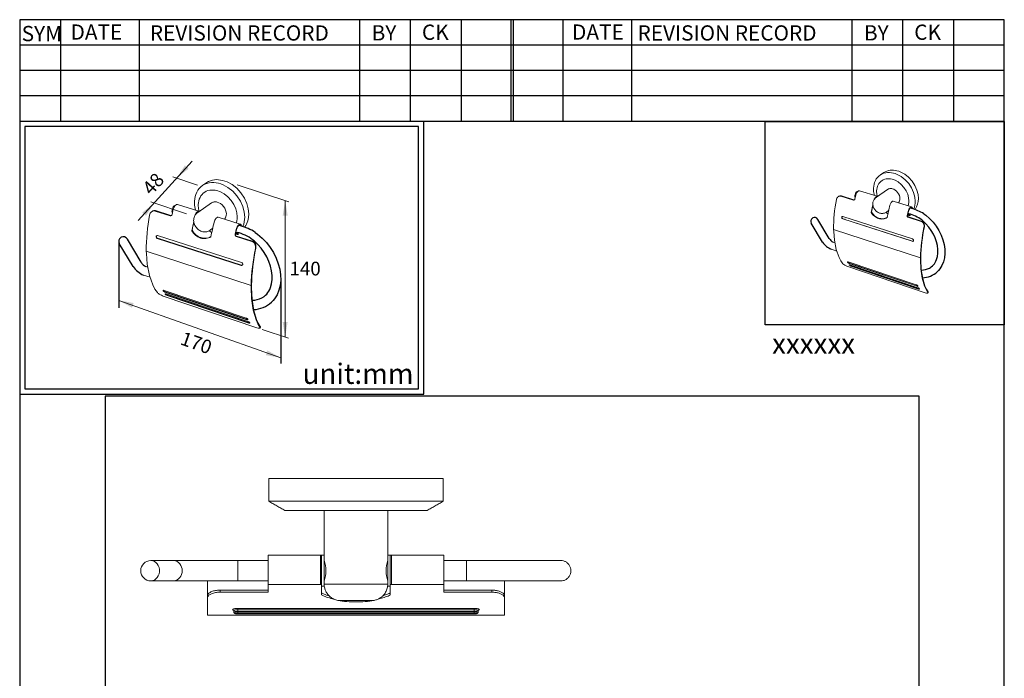
# Model space of a CAD drawing. Units: millimetres. Extents: x 23 to 623, y -24 to 893.
# Drawn here: x 32 to 225, y 450 to 579 of the extents above; entities that cross this region are included whole.
import ezdxf

# ---------------------------------------------------------------- set-up
doc = ezdxf.new("R2010")
doc.units = ezdxf.units.MM
for name, color, linetype in [('A1', 2, 'Continuous'), ('A5', 136, 'Continuous'), ('DIM', 6, 'Continuous')]:
    doc.layers.add(name, color=color, linetype=linetype)
doc.layers.add('圖紙邊界', color=1, linetype='Continuous', plot=False)
doc.styles.add('CHINA', font='simplex.shx', dxfattribs={"bigfont": 'chineset.shx'})

msp = doc.modelspace()

# ---------------------------------------------------------------- linework, layer by layer
at = {"color": 7, "linetype": 'Continuous', "lineweight": 15}
for p, q in [((114.738, 489.033), (80.488, 489.033)), ((114.738, 484.583), (80.488, 484.583)), ((83.613, 482.783), (111.613, 482.783)), ((74.363, 470.933), (74.363, 472.933)), ((80.363, 468.246), (80.363, 473.983)), ((90.613, 473.983), (90.613, 468.246)), ((91.363, 473.983), (91.363, 467.883)), ((103.863, 467.883), (103.863, 473.983)), ((104.363, 468.246), (104.363, 473.983)), ((104.613, 468.246), (104.613, 473.983)), ((114.863, 473.983), (114.863, 468.246)), ((137.863, 472.933), (119.363, 472.933)), ((119.363, 472.933), (119.363, 470.933)), ((74.363, 468.933), (74.363, 470.933)), ((119.363, 470.933), (119.363, 468.933)), ((68.438, 468.925), (68.438, 466.065)), ((119.363, 468.933), (137.863, 468.933)), ((126.788, 468.933), (126.788, 466.065)), ((70.938, 467.128), (80.363, 467.128)), ((70.938, 467.128), (70.938, 466.716)), ((70.938, 466.716), (80.363, 466.716)), ((80.363, 468.246), (90.863, 468.246)), ((80.363, 466.716), (80.363, 468.246)), ((90.863, 468.246), (90.863, 466.162)), ((103.863, 468.303), (91.363, 468.303)), ((104.363, 468.246), (114.863, 468.246)), ((104.363, 466.162), (104.363, 468.246)), ((114.863, 468.246), (114.863, 466.716)), ((114.863, 467.128), (124.288, 467.128)), ((114.863, 466.716), (124.288, 466.716)), ((124.288, 466.716), (124.288, 467.128)), ((68.438, 466.065), (68.438, 465.662)), ((68.438, 462.178), (68.438, 465.662)), ((94.031, 465.106), (101.196, 465.106)), ((126.788, 466.065), (126.788, 465.662)), ((126.788, 465.662), (126.788, 462.178)), ((120.863, 463.515), (74.363, 463.515)), ((74.363, 463.272), (120.863, 463.272)), ((74.363, 463.272), (74.363, 462.901)), ((120.863, 462.901), (74.363, 462.901)), ((120.863, 462.657), (74.363, 462.657)), ((120.863, 463.272), (120.863, 463.515)), ((120.863, 462.901), (120.863, 463.272)), ((120.863, 462.901), (120.863, 462.657)), ((74.363, 462.439), (74.363, 462.444)), ((120.863, 462.444), (74.363, 462.444)), ((120.863, 462.444), (120.863, 462.439))]:
    msp.add_line(p, q, dxfattribs=at)
at = {"color": 7, "linetype": 'Continuous', "lineweight": 15, "flags": 128}
for points in [[(57.3, 468.933), (57.65, 468.976), (57.985, 469.105), (58.289, 469.314), (58.551, 469.594), (58.758, 469.933), (58.901, 470.314), (58.974, 470.723), (58.974, 471.142), (58.901, 471.551), (58.758, 471.933), (58.551, 472.271), (58.289, 472.551), (57.985, 472.76), (57.65, 472.889), (57.3, 472.933)], [(90.863, 473.983), (90.863, 473.981), (90.863, 473.924), (90.863, 473.787), (90.863, 473.575), (90.863, 473.292), (90.863, 472.945), (90.863, 472.546), (90.863, 472.103), (90.863, 471.629), (90.863, 471.136), (90.863, 470.638), (90.863, 470.148), (90.863, 469.679), (90.863, 469.243), (90.863, 468.852), (90.863, 468.517), (90.863, 468.246)]]:
    msp.add_lwpolyline(points, dxfattribs=at)
at = {"color": 7, "linetype": 'Continuous', "lineweight": 15}
for centre, radius, start, end in [((57.3, 470.933), 2, 90, 270), ((61.578, 471.089), 1.851, 355.16536, 85.00427), ((85.292, 470.933), 6.408, 341.3434, 18.6566), ((109.935, 470.933), 6.408, 161.3434, 198.6566), ((61.578, 470.776), 1.851, 274.99573, 4.83464), ((97.613, 484.783), 20, 259.6824, 270), ((97.613, 484.783), 20, 270, 280.3176)]:
    msp.add_arc(centre, radius, start, end, dxfattribs=at)
for points in [[(80.488, 489.033), (80.488, 484.583)], [(114.738, 484.583), (114.738, 489.033)], [(80.488, 484.583), (83.613, 482.783)], [(111.613, 482.783), (114.738, 484.583)], [(91.363, 482.783), (91.363, 473.983)], [(103.863, 473.983), (103.863, 482.783)], [(61.739, 472.933), (57.3, 472.933)], [(80.363, 472.933), (74.363, 472.933)], [(90.863, 473.983), (80.363, 473.983)], [(91.363, 473.983), (90.613, 473.983)], [(104.613, 473.983), (103.863, 473.983)], [(114.863, 473.983), (104.363, 473.983)], [(119.363, 472.933), (114.863, 472.933)], [(57.3, 468.933), (61.739, 468.933)], [(74.363, 468.933), (80.363, 468.933)], [(114.863, 468.933), (119.363, 468.933)], [(90.863, 467.883), (91.363, 467.883)], [(103.863, 467.883), (104.363, 467.883)], [(73.613, 463.048), (73.613, 462.793)], [(121.613, 462.793), (121.613, 463.048)], [(68.438, 462.178), (126.788, 462.178)], [(74.363, 462.439), (120.868, 462.439)]]:
    msp.add_open_spline(points, degree=1, dxfattribs=at)
for points, knots in [([(74.363, 472.933), (73.835, 472.933), (72.834, 472.933), (71.44, 472.933), (70.328, 472.933), (69.472, 472.933), (68.839, 472.933), (68.299, 472.933), (67.71, 472.933), (66.979, 472.933), (66.056, 472.933), (65.012, 472.933), (63.896, 472.933), (62.753, 472.933), (62.087, 472.933), (61.739, 472.933)], [0, 0, 0, 0, 0.1056958, 0.1999706, 0.2817623, 0.3344798, 0.3795749, 0.4169238, 0.4515028, 0.5095366, 0.5816017, 0.6674288, 0.7664666, 0.8777853, 1, 1, 1, 1]), ([(139.847, 470.933), (139.849, 471.039), (139.852, 471.334), (139.689, 471.806), (139.369, 472.294), (138.915, 472.664), (138.398, 472.892), (138.037, 472.919), (137.863, 472.933)], [0, 0, 0, 0, 0.10177791, 0.28107523, 0.46805604, 0.65503686, 0.83433418, 1, 1, 1, 1]), ([(137.863, 468.933), (138.037, 468.946), (138.398, 468.973), (138.915, 469.201), (139.369, 469.571), (139.689, 470.059), (139.852, 470.531), (139.849, 470.826), (139.847, 470.932)], [0, 0, 0, 0, 0.16566582, 0.34496314, 0.53194396, 0.71892477, 0.89822209, 1, 1, 1, 1]), ([(61.739, 468.933), (62.038, 468.933), (62.604, 468.933), (63.544, 468.933), (64.374, 468.933), (65.066, 468.933), (65.606, 468.933), (66.089, 468.933), (66.637, 468.933), (67.352, 468.933), (68.323, 468.933), (69.52, 468.933), (70.944, 468.933), (72.584, 468.933), (73.752, 468.933), (74.363, 468.933)], [0, 0, 0, 0, 0.10569575, 0.19997064, 0.28176232, 0.33447982, 0.37957487, 0.41692383, 0.45150282, 0.50953661, 0.58160174, 0.66742876, 0.7664666, 0.87778534, 1, 1, 1, 1]), ([(68.438, 466.065), (68.446, 466.125), (68.462, 466.244), (68.588, 466.424), (68.786, 466.596), (69.056, 466.755), (69.39, 466.893), (69.767, 467.002), (70.175, 467.078), (70.567, 467.121), (70.825, 467.126), (70.938, 467.128)], [0, 0, 0, 0, 0.1185837, 0.2371646, 0.355889, 0.4745746, 0.5898434, 0.7050491, 0.810969, 0.9168504, 1, 1, 1, 1]), ([(68.438, 465.662), (68.446, 465.721), (68.462, 465.84), (68.587, 466.017), (68.785, 466.188), (69.055, 466.346), (69.388, 466.482), (69.764, 466.591), (70.171, 466.666), (70.565, 466.709), (70.824, 466.713), (70.938, 466.716)], [0, 0, 0, 0, 0.1183953, 0.2367878, 0.3553212, 0.4738165, 0.5889622, 0.7040462, 0.8100113, 0.9159385, 1, 1, 1, 1]), ([(90.863, 466.569), (91.169, 466.422), (91.612, 466.208), (92.175, 466.055), (92.35, 466.007)], [0, 0, 0, 0, 0.6888724, 1, 1, 1, 1]), ([(94.031, 465.106), (93.77, 465.173), (93.231, 465.312), (92.509, 465.779), (91.957, 466.375), (91.6, 467.028), (91.4, 467.662), (91.375, 468.093), (91.363, 468.303)], [0, 0, 0, 0, 0.1788063, 0.3681957, 0.5622244, 0.7136275, 0.8604359, 1, 1, 1, 1]), ([(103.863, 468.303), (103.844, 468.034), (103.804, 467.479), (103.474, 466.685), (102.986, 466.035), (102.407, 465.567), (101.82, 465.256), (101.4, 465.155), (101.196, 465.106)], [0, 0, 0, 0, 0.1788063, 0.3681957, 0.5622244, 0.7136275, 0.8604359, 1, 1, 1, 1]), ([(102.924, 466.02), (103.096, 466.068), (103.64, 466.219), (104.069, 466.427), (104.363, 466.569)], [0, 0, 0, 0, 0.3157919, 1, 1, 1, 1]), ([(124.288, 467.128), (124.551, 467.116), (125.077, 467.094), (125.784, 466.924), (126.349, 466.677), (126.72, 466.375), (126.766, 466.165), (126.788, 466.065)], [0, 0, 0, 0, 0.1925878, 0.3848874, 0.5849497, 0.8020534, 1, 1, 1, 1]), ([(124.288, 466.716), (124.552, 466.704), (125.078, 466.682), (125.785, 466.514), (126.351, 466.268), (126.721, 465.969), (126.767, 465.761), (126.788, 465.662)], [0, 0, 0, 0, 0.1929218, 0.3855592, 0.5858632, 0.8029613, 1, 1, 1, 1]), ([(90.863, 466.162), (91.178, 466.021), (91.807, 465.739), (92.624, 465.488), (93.131, 465.395), (93.21, 465.381)], [0, 0, 0, 0, 0.4580424, 0.9159625, 1, 1, 1, 1]), ([(101.995, 465.378), (102.114, 465.401), (102.642, 465.502), (103.463, 465.754), (104.064, 466.026), (104.363, 466.162)], [0, 0, 0, 0, 0.1268904, 0.5645644, 1, 1, 1, 1]), ([(74.363, 463.515), (74.297, 463.514), (74.165, 463.512), (73.912, 463.494), (73.634, 463.451), (73.414, 463.376), (73.341, 463.293), (73.393, 463.221), (73.52, 463.187), (73.567, 463.175)], [0, 0, 0, 0, 0.0900926, 0.1794023, 0.3577623, 0.5361021, 0.7143916, 0.892646, 1, 1, 1, 1]), ([(73.569, 463.178), (73.569, 463.178), (73.567, 463.176), (73.604, 463.132), (73.61, 463.078), (73.613, 463.048)], [0, 0, 0, 0, 0.1603666, 0.5359086, 1, 1, 1, 1]), ([(74.363, 463.272), (74.314, 463.271), (74.215, 463.269), (74.024, 463.25), (73.816, 463.207), (73.646, 463.132), (73.624, 463.076), (73.613, 463.048)], [0, 0, 0, 0, 0.1232697, 0.2490651, 0.4979979, 0.7485758, 1, 1, 1, 1]), ([(74.363, 462.901), (74.268, 462.9), (74.122, 462.897), (73.947, 462.883), (73.793, 462.865), (73.647, 462.834), (73.625, 462.807), (73.613, 462.793)], [0, 0, 0, 0, 0.2416956, 0.3692053, 0.5008876, 0.7504962, 1, 1, 1, 1]), ([(73.613, 462.793), (73.618, 462.753), (73.627, 462.682), (73.703, 462.579), (73.816, 462.51), (73.958, 462.473), (74.16, 462.446), (74.292, 462.442), (74.363, 462.441)], [0, 0, 0, 0, 0.1254849, 0.22957, 0.3859753, 0.6352535, 0.8036488, 1, 1, 1, 1]), ([(74.363, 462.444), (74.33, 462.445), (74.264, 462.446), (74.137, 462.454), (73.998, 462.473), (73.889, 462.507), (73.851, 462.548), (73.889, 462.59), (73.998, 462.626), (74.137, 462.647), (74.264, 462.656), (74.33, 462.657), (74.363, 462.657)], [0, 0, 0, 0, 0.0626408, 0.1252482, 0.24992, 0.3748137, 0.4998846, 0.6249737, 0.749936, 0.8746821, 0.9373132, 1, 1, 1, 1]), ([(74.363, 463.515), (74.363, 463.506), (74.363, 463.488), (74.363, 463.43), (74.363, 463.355), (74.363, 463.299), (74.363, 463.272)], [0, 0, 0, 0, 0.2428407, 0.5, 0.7571593, 1, 1, 1, 1]), ([(74.363, 462.657), (74.363, 462.666), (74.363, 462.683), (74.363, 462.742), (74.363, 462.817), (74.363, 462.874), (74.363, 462.901)], [0, 0, 0, 0, 0.2427192, 0.5, 0.7572808, 1, 1, 1, 1]), ([(121.659, 463.175), (121.707, 463.187), (121.834, 463.221), (121.886, 463.293), (121.813, 463.376), (121.592, 463.451), (121.314, 463.494), (121.062, 463.512), (120.929, 463.514), (120.863, 463.515)], [0, 0, 0, 0, 0.1078591, 0.2860753, 0.4642819, 0.6424922, 0.8207277, 0.9105, 1, 1, 1, 1]), ([(121.613, 463.049), (121.602, 463.076), (121.58, 463.132), (121.41, 463.207), (121.203, 463.25), (121.012, 463.269), (120.913, 463.271), (120.863, 463.272)], [0, 0, 0, 0, 0.2514801, 0.5020463, 0.750957, 0.8767485, 1, 1, 1, 1]), ([(121.613, 462.793), (121.613, 462.793), (121.632, 462.806), (121.566, 462.835), (121.436, 462.865), (121.28, 462.883), (121.105, 462.897), (120.959, 462.9), (120.863, 462.901)], [0, 0, 0, 0, 0.00042113, 0.24987705, 0.49935074, 0.63095949, 0.75840485, 1, 1, 1, 1]), ([(120.863, 462.441), (120.935, 462.442), (121.067, 462.446), (121.269, 462.473), (121.411, 462.51), (121.524, 462.58), (121.6, 462.682), (121.609, 462.754), (121.613, 462.793)], [0, 0, 0, 0, 0.1965016, 0.3648939, 0.6140912, 0.770578, 0.8743941, 1, 1, 1, 1]), ([(120.863, 462.657), (120.897, 462.657), (120.963, 462.656), (121.089, 462.647), (121.229, 462.626), (121.338, 462.59), (121.376, 462.548), (121.338, 462.507), (121.229, 462.473), (121.09, 462.454), (120.963, 462.446), (120.897, 462.445), (120.863, 462.444)], [0, 0, 0, 0, 0.0626255, 0.1252472, 0.2499227, 0.3748229, 0.4998903, 0.6249676, 0.7499245, 0.8746755, 0.937295, 1, 1, 1, 1]), ([(121.613, 463.048), (121.617, 463.078), (121.623, 463.131), (121.66, 463.176), (121.658, 463.178), (121.658, 463.178)], [0, 0, 0, 0, 0.4647436, 0.8387178, 1, 1, 1, 1])]:
    msp.add_open_spline(points, degree=3, knots=knots, dxfattribs=at)
at = {"layer": 'A1', "lineweight": 15}
for p, q in [((200.681, 548.769), (201.357, 549.217)), ((67.486, 546.712), (68.302, 547.252)), ((199.913, 544.351), (202.098, 545.899)), ((192.354, 544.461), (192.431, 544.521)), ((192.938, 544.58), (193.015, 544.641)), ((192.938, 544.58), (195.404, 543.806)), ((195.48, 543.867), (193.015, 544.641)), ((195.404, 543.806), (195.48, 543.867)), ((195.683, 544.011), (195.89, 544.863)), ((196.137, 545.394), (196.016, 545.432)), ((196.409, 545.627), (196.166, 545.432)), ((196.229, 545.5), (196.245, 545.495)), ((196.553, 545.635), (200.058, 544.548)), ((199.692, 544.336), (199.932, 544.534)), ((199.803, 544.274), (199.902, 544.344)), ((61.454, 540.969), (61.703, 541.997)), ((62.002, 542.638), (61.856, 542.684)), ((62.33, 542.92), (62.037, 542.684)), ((62.113, 542.766), (62.132, 542.76)), ((62.504, 542.929), (66.734, 541.617)), ((66.559, 541.38), (69.196, 543.247)), ((203.063, 543.563), (202.825, 543.363)), ((203.202, 543.573), (206.794, 542.459)), ((206.438, 542.241), (206.672, 542.443)), ((206.538, 542.239), (206.833, 542.156)), ((57.436, 541.512), (57.528, 541.585)), ((58.141, 541.656), (58.233, 541.73)), ((58.141, 541.656), (61.117, 540.721)), ((61.209, 540.795), (58.233, 541.73)), ((61.117, 540.721), (61.209, 540.795)), ((66.293, 541.362), (66.582, 541.6)), ((66.427, 541.286), (66.547, 541.371)), ((70.361, 540.428), (70.074, 540.187)), ((70.529, 540.44), (74.864, 539.096)), ((193.13, 540.454), (193.084, 540.416)), ((193.084, 540.416), (193.13, 540.454)), ((193.324, 540.146), (193.277, 540.108)), ((193.277, 540.108), (206.948, 535.704)), ((207.003, 536.194), (193.323, 540.589)), ((193.324, 540.146), (206.992, 535.744)), ((193.705, 540.089), (193.713, 540.075)), ((198.888, 541.374), (198.961, 541.435)), ((201.976, 541.53), (201.879, 541.456)), ((202.307, 541.781), (201.976, 541.53)), ((205.951, 540.792), (206.025, 540.856)), ((206.285, 540.77), (206.024, 540.851)), ((206.025, 540.856), (206.207, 541.595)), ((206.039, 540.915), (206.167, 540.874)), ((206.224, 540.984), (206.067, 541.033)), ((206.279, 541.099), (206.098, 541.15)), ((206.186, 540.506), (206.113, 540.442)), ((206.113, 540.442), (208.7, 539.629)), ((206.224, 540.984), (206.167, 540.874)), ((208.773, 539.694), (206.186, 540.506)), ((69.448, 538.277), (69.049, 537.974)), ((73.936, 537.161), (74.156, 538.053)), ((74.434, 538.832), (74.717, 539.077)), ((74.555, 538.83), (74.912, 538.73)), ((191.495, 538.037), (191.507, 537.646)), ((191.495, 538.037), (208.572, 532.453)), ((208.773, 539.694), (208.7, 539.629)), ((209.263, 538.472), (209.334, 538.536)), ((58.373, 536.676), (58.317, 536.631)), ((58.317, 536.631), (58.373, 536.676)), ((58.606, 536.304), (58.55, 536.258)), ((58.55, 536.258), (75.049, 530.943)), ((75.116, 531.535), (58.605, 536.838)), ((58.606, 536.304), (75.103, 530.991)), ((59.067, 536.235), (59.076, 536.219)), ((65.322, 537.786), (65.41, 537.86)), ((69.049, 537.974), (68.932, 537.886)), ((73.847, 537.083), (73.936, 537.161)), ((74.249, 537.057), (73.935, 537.155)), ((73.953, 537.232), (74.108, 537.183)), ((74.176, 537.316), (73.987, 537.375)), ((74.242, 537.455), (74.024, 537.516)), ((74.131, 536.739), (74.042, 536.661)), ((74.042, 536.661), (77.164, 535.68)), ((74.176, 537.316), (74.108, 537.183)), ((77.252, 535.758), (74.131, 536.739)), ((77.252, 535.758), (77.164, 535.68)), ((77.844, 534.284), (77.929, 534.361)), ((191.407, 535.541), (191.747, 535.43)), ((206.948, 535.704), (206.992, 535.744)), ((56.4, 533.758), (56.414, 533.286)), ((56.4, 533.758), (77.01, 527.019)), ((191.062, 534.137), (192.115, 533.792)), ((208.572, 532.453), (208.57, 532.054)), ((208.635, 532.118), (208.638, 532.514)), ((56.293, 530.746), (56.704, 530.612)), ((75.049, 530.943), (75.103, 530.991)), ((194.291, 531.619), (194.246, 531.58)), ((194.246, 531.58), (194.291, 531.619)), ((209.508, 525.571), (194.267, 530.734)), ((207.752, 527.149), (194.379, 531.655)), ((194.581, 531.405), (194.536, 531.366)), ((194.536, 531.366), (207.891, 526.86)), ((194.579, 531.406), (194.581, 531.405)), ((194.579, 531.406), (207.934, 526.901)), ((194.584, 531.026), (194.629, 531.065)), ((208.041, 526.584), (194.705, 531.089)), ((194.931, 530.863), (194.886, 530.824)), ((194.886, 530.824), (208.203, 526.321)), ((194.929, 530.864), (208.246, 526.362)), ((55.877, 529.051), (57.148, 528.636)), ((77.01, 527.019), (77.007, 526.538)), ((77.087, 526.615), (77.089, 527.092)), ((207.891, 526.86), (207.934, 526.901)), ((59.774, 526.013), (59.719, 525.966)), ((59.719, 525.966), (59.774, 526.013)), ((78.14, 518.714), (59.745, 524.944)), ((76.021, 520.618), (59.88, 526.056)), ((60.124, 525.755), (60.07, 525.707)), ((60.07, 525.707), (76.188, 520.269)), ((60.121, 525.755), (60.124, 525.755)), ((60.121, 525.755), (76.24, 520.319)), ((60.128, 525.297), (60.182, 525.344)), ((76.369, 519.936), (60.273, 525.373)), ((60.546, 525.1), (60.492, 525.053)), ((60.492, 525.053), (76.565, 519.618)), ((60.544, 525.101), (76.616, 519.668)), ((208.203, 526.321), (208.246, 526.362)), ((210.054, 525.761), (210.002, 525.647)), ((210.085, 525.644), (210.037, 525.538)), ((76.188, 520.269), (76.24, 520.319)), ((76.565, 519.618), (76.616, 519.668)), ((78.798, 518.943), (78.736, 518.805)), ((78.836, 518.801), (78.778, 518.673))]:
    msp.add_line(p, q, dxfattribs=at)
at = {"layer": 'A1'}
for p, q in [((187.38, 540.297), (187.329, 540.265)), ((187.099, 539.289), (187.1, 539.286)), ((51.433, 536.486), (51.371, 536.447)), ((51.093, 535.27), (51.094, 535.267))]:
    msp.add_line(p, q, dxfattribs=at)
at = {"layer": 'A1', "lineweight": 15}
for points in [[(201.357, 549.217), (201.643, 549.383), (201.947, 549.513), (202.266, 549.608), (202.595, 549.668), (202.929, 549.693), (203.264, 549.685), (203.925, 549.58), (204.299, 549.47), (204.684, 549.319), (205.468, 548.887), (206.229, 548.285), (206.911, 547.535), (207.466, 546.684), (207.864, 545.79), (208.093, 544.913), (208.165, 544.1), (208.13, 543.538), (208.016, 542.986), (207.816, 542.461), (207.685, 542.216), (207.532, 541.985)], [(68.302, 547.252), (68.647, 547.452), (69.015, 547.61), (69.399, 547.725), (69.796, 547.796), (70.199, 547.826), (70.604, 547.817), (71.401, 547.69), (71.852, 547.558), (72.318, 547.375), (73.264, 546.854), (74.182, 546.127), (75.005, 545.222), (75.676, 544.195), (76.155, 543.116), (76.432, 542.058), (76.519, 541.077), (76.477, 540.399), (76.339, 539.731), (76.098, 539.098), (75.939, 538.802), (75.755, 538.524)], [(202.098, 545.899), (202.202, 545.963), (202.314, 546.013), (202.431, 546.05), (202.552, 546.072), (202.676, 546.081), (202.8, 546.077), (202.923, 546.062), (203.043, 546.036), (203.307, 545.941), (203.58, 545.788), (203.843, 545.576), (204.081, 545.315), (204.275, 545.02), (204.416, 544.709), (204.5, 544.404), (204.53, 544.12)], [(195.751, 544.302), (195.735, 544.327), (195.72, 544.355), (195.698, 544.42), (195.684, 544.492), (195.678, 544.569), (195.681, 544.676), (195.697, 544.797), (195.727, 544.926), (195.77, 545.055), (195.825, 545.176), (195.887, 545.282), (195.952, 545.368), (196.016, 545.432)], [(201.879, 541.456), (201.752, 541.371), (201.617, 541.3), (201.474, 541.244), (201.326, 541.204), (201.17, 541.18), (201.011, 541.173), (200.853, 541.183), (200.697, 541.208), (200.536, 541.251), (200.38, 541.309), (200.23, 541.383), (200.088, 541.469), (199.948, 541.572), (199.817, 541.687), (199.588, 541.948), (199.407, 542.244), (199.337, 542.402), (199.28, 542.566), (199.24, 542.727), (199.215, 542.891), (199.206, 543.057), (199.213, 543.223), (199.235, 543.378), (199.273, 543.531), (199.327, 543.679), (199.396, 543.82), (199.478, 543.95), (199.575, 544.07), (199.683, 544.178), (199.803, 544.274)], [(199.692, 544.336), (199.577, 544.163), (199.535, 544.08), (199.484, 543.957)], [(199.63, 544.125), (199.631, 544.126), (199.713, 544.247), (199.788, 544.329), (199.83, 544.364), (199.877, 544.394), (199.915, 544.412), (199.935, 544.419), (199.956, 544.424), (199.974, 544.426), (199.993, 544.427), (200.011, 544.425), (200.016, 544.424)], [(200.136, 544.509), (200.125, 544.518), (200.104, 544.531), (200.082, 544.54), (200.06, 544.547), (200.036, 544.551), (200.011, 544.551), (199.986, 544.549), (199.959, 544.543), (199.932, 544.534)], [(61.536, 541.32), (61.516, 541.351), (61.499, 541.385), (61.472, 541.462), (61.455, 541.55), (61.448, 541.643), (61.451, 541.772), (61.47, 541.918), (61.507, 542.073), (61.559, 542.229), (61.625, 542.375), (61.7, 542.503), (61.778, 542.607), (61.856, 542.684)], [(69.196, 543.247), (69.322, 543.324), (69.457, 543.385), (69.598, 543.429), (69.745, 543.456), (69.894, 543.467), (70.043, 543.463), (70.192, 543.444), (70.337, 543.412), (70.656, 543.298), (70.985, 543.113), (71.303, 542.858), (71.589, 542.543), (71.824, 542.186), (71.994, 541.812), (72.095, 541.443), (72.131, 541.1)], [(199.221, 542.853), (198.888, 541.374)], [(206.438, 542.241), (206.371, 542.143), (206.301, 542.016), (206.197, 541.765), (205.951, 540.792)], [(206.207, 541.595), (206.281, 541.83), (206.384, 542.042), (206.443, 542.132), (206.504, 542.207), (206.567, 542.266), (206.598, 542.289), (206.629, 542.308), (206.667, 542.325), (206.685, 542.33), (206.703, 542.334), (206.721, 542.335), (206.738, 542.335), (206.755, 542.333), (206.771, 542.329)], [(206.986, 542.16), (206.973, 542.228), (206.945, 542.313), (206.928, 542.349), (206.908, 542.379), (206.887, 542.405), (206.863, 542.427), (206.837, 542.443), (206.824, 542.449), (206.81, 542.454)], [(68.932, 537.886), (68.779, 537.782), (68.615, 537.697), (68.443, 537.629), (68.265, 537.581), (68.076, 537.552), (67.885, 537.544), (67.694, 537.555), (67.505, 537.586), (67.311, 537.638), (67.123, 537.708), (66.942, 537.797), (66.77, 537.901), (66.601, 538.025), (66.444, 538.164), (66.167, 538.48), (65.949, 538.836), (65.864, 539.027), (65.796, 539.225), (65.748, 539.419), (65.717, 539.617), (65.706, 539.817), (65.714, 540.017), (65.741, 540.205), (65.787, 540.39), (65.852, 540.568), (65.935, 540.738), (66.035, 540.895), (66.151, 541.04), (66.282, 541.171), (66.427, 541.286)], [(66.293, 541.362), (66.154, 541.152), (66.103, 541.052), (66.042, 540.904)], [(66.218, 541.107), (66.219, 541.108), (66.318, 541.253), (66.408, 541.352), (66.459, 541.395), (66.515, 541.431), (66.562, 541.453), (66.586, 541.461), (66.611, 541.467), (66.633, 541.47), (66.655, 541.47), (66.677, 541.469), (66.683, 541.467)], [(66.828, 541.57), (66.815, 541.581), (66.79, 541.596), (66.764, 541.608), (66.736, 541.616), (66.707, 541.62), (66.678, 541.621), (66.647, 541.618), (66.615, 541.611), (66.582, 541.6)], [(193.18, 540.577), (193.163, 540.554), (193.149, 540.529), (193.139, 540.501), (193.132, 540.471), (193.129, 540.435), (193.131, 540.399), (193.137, 540.364), (193.147, 540.329), (193.159, 540.298), (193.175, 540.268), (193.194, 540.241), (193.216, 540.215), (193.24, 540.193), (193.266, 540.174), (193.294, 540.158), (193.324, 540.146)], [(202.015, 540.384), (201.822, 540.279), (201.619, 540.195), (201.41, 540.133), (201.195, 540.095), (200.975, 540.082), (200.754, 540.092), (200.536, 540.126), (200.322, 540.182), (200.105, 540.264), (199.897, 540.367), (199.699, 540.49), (199.514, 540.631), (199.333, 540.795), (199.169, 540.975), (198.888, 541.374)], [(198.961, 541.435), (199.245, 541.031), (199.55, 540.721), (199.734, 540.577), (199.93, 540.45), (200.136, 540.343), (200.353, 540.256), (200.566, 540.196), (200.784, 540.158), (201.005, 540.143), (201.226, 540.152), (201.433, 540.184), (201.636, 540.238), (201.832, 540.312), (202.019, 540.405)], [(206.285, 540.77), (206.303, 540.765), (206.322, 540.763), (206.346, 540.762), (206.37, 540.765), (206.396, 540.771), (206.421, 540.78), (206.474, 540.807), (206.528, 540.846), (206.567, 540.881)], [(65.724, 539.571), (65.322, 537.786)], [(74.434, 538.832), (74.354, 538.714), (74.269, 538.561), (74.143, 538.258), (73.847, 537.083)], [(74.156, 538.053), (74.245, 538.337), (74.369, 538.592), (74.44, 538.701), (74.514, 538.791), (74.59, 538.863), (74.628, 538.891), (74.665, 538.914), (74.711, 538.934), (74.733, 538.94), (74.755, 538.945), (74.776, 538.947), (74.797, 538.946), (74.817, 538.944), (74.836, 538.939)], [(75.096, 538.735), (75.08, 538.817), (75.047, 538.92), (75.026, 538.962), (75.002, 539), (74.976, 539.031), (74.947, 539.057), (74.916, 539.076), (74.9, 539.084), (74.883, 539.09)], [(58.433, 536.825), (58.412, 536.797), (58.396, 536.767), (58.383, 536.732), (58.375, 536.696), (58.372, 536.653), (58.373, 536.61), (58.381, 536.567), (58.393, 536.525), (58.408, 536.487), (58.427, 536.452), (58.45, 536.418), (58.477, 536.388), (58.505, 536.361), (58.536, 536.338), (58.57, 536.318), (58.606, 536.304)], [(69.097, 536.591), (68.863, 536.464), (68.618, 536.363), (68.366, 536.289), (68.107, 536.243), (67.841, 536.226), (67.575, 536.239), (67.311, 536.28), (67.053, 536.348), (66.791, 536.446), (66.54, 536.571), (66.301, 536.719), (66.077, 536.889), (65.86, 537.087), (65.661, 537.304), (65.322, 537.786)], [(65.41, 537.86), (65.753, 537.373), (66.122, 536.998), (66.343, 536.824), (66.579, 536.671), (66.829, 536.541), (67.09, 536.437), (67.347, 536.364), (67.61, 536.318), (67.877, 536.3), (68.143, 536.311), (68.394, 536.35), (68.638, 536.415), (68.875, 536.504), (69.101, 536.617)], [(74.249, 537.057), (74.271, 537.051), (74.294, 537.048), (74.323, 537.048), (74.353, 537.052), (74.383, 537.059), (74.414, 537.07), (74.478, 537.102), (74.543, 537.149), (74.59, 537.191)], [(191.507, 537.646), (191.648, 535.94), (192.008, 534.091), (192.564, 532.533), (192.91, 531.874), (193.298, 531.298)], [(56.414, 533.286), (56.584, 531.228), (57.019, 528.996), (57.69, 527.115), (58.107, 526.32), (58.576, 525.625)], [(194.246, 531.58), (194.24, 531.592), (194.236, 531.603), (194.233, 531.614), (194.232, 531.624), (194.232, 531.629), (194.232, 531.634), (194.233, 531.638), (194.235, 531.642), (194.236, 531.646), (194.239, 531.65), (194.241, 531.653), (194.244, 531.656)], [(194.246, 531.657), (194.25, 531.66), (194.318, 531.669), (194.378, 531.655)], [(194.584, 531.026), (194.572, 531.047), (194.568, 531.056), (194.566, 531.065), (194.566, 531.07), (194.566, 531.074), (194.566, 531.078), (194.567, 531.081), (194.568, 531.085), (194.569, 531.088), (194.572, 531.091), (194.574, 531.094)], [(194.576, 531.095), (194.579, 531.097), (194.644, 531.104), (194.704, 531.089)], [(194.886, 530.824), (194.791, 530.865), (194.701, 530.919), (194.584, 531.026)], [(194.611, 531.106), (194.629, 531.064), (194.745, 530.958), (194.929, 530.864)], [(208.57, 532.054), (208.643, 530.319), (208.912, 528.446), (209.371, 526.878), (209.666, 526.219), (210.002, 525.647)], [(210.054, 525.761), (209.737, 526.297), (209.455, 526.916), (209.007, 528.39), (208.731, 530.144), (208.635, 532.118)], [(77.007, 526.538), (77.095, 524.443), (77.421, 522.183), (77.974, 520.291), (78.33, 519.496), (78.736, 518.805)], [(78.798, 518.943), (78.416, 519.589), (78.075, 520.336), (77.535, 522.116), (77.202, 524.233), (77.087, 526.615)], [(207.752, 527.149), (207.814, 527.124), (207.875, 527.09), (207.932, 527.05), (207.984, 527.004), (208.019, 526.965), (208.033, 526.943), (208.045, 526.92), (208.05, 526.903), (208.052, 526.894), (208.052, 526.885), (208.051, 526.878), (208.048, 526.871), (208.047, 526.867), (208.045, 526.864), (208.043, 526.861), (208.04, 526.859)], [(208.04, 526.858), (208.029, 526.851), (207.974, 526.842), (207.891, 526.86)], [(208.041, 526.584), (208.105, 526.559), (208.168, 526.525), (208.226, 526.488), (208.28, 526.445), (208.323, 526.401), (208.336, 526.383), (208.347, 526.364), (208.351, 526.357), (208.353, 526.349), (208.355, 526.342), (208.355, 526.338), (208.355, 526.334), (208.354, 526.328), (208.354, 526.325), (208.353, 526.323), (208.352, 526.32), (208.35, 526.318), (208.349, 526.316), (208.347, 526.314)], [(59.719, 525.966), (59.712, 525.98), (59.707, 525.994), (59.704, 526.007), (59.702, 526.019), (59.703, 526.025), (59.703, 526.03), (59.704, 526.035), (59.706, 526.04), (59.708, 526.045), (59.711, 526.05), (59.714, 526.054), (59.718, 526.058)], [(59.719, 526.059), (59.724, 526.062), (59.807, 526.073), (59.879, 526.056)], [(60.128, 525.297), (60.113, 525.322), (60.109, 525.334), (60.106, 525.344), (60.105, 525.35), (60.105, 525.354), (60.106, 525.359), (60.107, 525.364), (60.108, 525.368), (60.11, 525.372), (60.113, 525.375), (60.116, 525.379)], [(60.117, 525.38), (60.121, 525.383), (60.2, 525.391), (60.272, 525.373)], [(60.492, 525.053), (60.377, 525.102), (60.268, 525.168), (60.128, 525.297)], [(60.16, 525.393), (60.182, 525.343), (60.322, 525.215), (60.544, 525.101)], [(208.347, 526.314), (208.338, 526.308), (208.286, 526.301), (208.203, 526.321)], [(210.002, 525.647), (210.021, 525.615), (210.034, 525.586), (210.037, 525.572), (210.039, 525.56), (210.038, 525.548), (210.038, 525.543), (210.036, 525.537), (210.034, 525.53)], [(210.085, 525.644), (210.087, 525.649), (210.089, 525.655), (210.09, 525.661), (210.09, 525.667), (210.09, 525.68), (210.087, 525.694), (210.082, 525.71), (210.075, 525.726), (210.054, 525.761)], [(76.021, 520.618), (76.095, 520.587), (76.169, 520.546), (76.238, 520.498), (76.301, 520.443), (76.342, 520.395), (76.36, 520.369), (76.374, 520.341), (76.38, 520.32), (76.382, 520.31), (76.382, 520.299), (76.381, 520.29), (76.378, 520.282), (76.376, 520.278), (76.374, 520.274), (76.371, 520.27), (76.368, 520.267)], [(76.367, 520.267), (76.355, 520.258), (76.288, 520.247), (76.188, 520.269)], [(76.369, 519.936), (76.446, 519.905), (76.522, 519.865), (76.592, 519.82), (76.658, 519.768), (76.71, 519.715), (76.726, 519.693), (76.739, 519.67), (76.743, 519.662), (76.746, 519.652), (76.748, 519.643), (76.748, 519.638), (76.748, 519.633), (76.748, 519.627), (76.747, 519.623), (76.746, 519.62), (76.744, 519.617), (76.742, 519.614), (76.74, 519.612), (76.738, 519.609)], [(76.738, 519.609), (76.728, 519.602), (76.665, 519.595), (76.565, 519.618)], [(78.736, 518.805), (78.759, 518.766), (78.774, 518.731), (78.778, 518.715), (78.78, 518.7), (78.78, 518.685), (78.779, 518.679), (78.777, 518.672), (78.774, 518.664)], [(78.836, 518.801), (78.839, 518.808), (78.841, 518.814), (78.842, 518.821), (78.843, 518.829), (78.842, 518.845), (78.838, 518.862), (78.832, 518.88), (78.824, 518.9), (78.798, 518.943)]]:
    msp.add_lwpolyline(points, dxfattribs=at)
for points in [[(199.503, 544.72, -0.0504418), (199.34, 545.782), (199.339, 546.162), (199.372, 546.543), (199.441, 546.922), (199.549, 547.291), (199.698, 547.644), (199.887, 547.974), (200.116, 548.276), (200.382, 548.542), (200.681, 548.769), (201.009, 548.953), (201.361, 549.091), (201.729, 549.183), (202.107, 549.229), (202.49, 549.231), (202.871, 549.193), (203.245, 549.119), (203.621, 549.007), (204.009, 548.854), (204.798, 548.418), (205.564, 547.809), (206.251, 547.053), (206.812, 546.196), (207.214, 545.296), (207.448, 544.413), (207.523, 543.595), (207.508, 543.204), (207.456, 542.815), (207.364, 542.434), (207.232, 542.067)], [(200.077, 544.542, -0.0512286), (199.957, 545.347), (199.957, 545.643), (199.983, 545.939), (200.038, 546.232), (200.124, 546.518), (200.24, 546.791), (200.389, 547.046), (200.567, 547.278), (200.775, 547.483), (201.008, 547.656), (201.263, 547.796), (201.536, 547.901), (201.821, 547.969), (202.114, 548.003), (202.41, 548.003), (202.704, 547.971), (202.993, 547.912), (203.582, 547.705), (204.19, 547.366), (204.78, 546.896), (205.311, 546.312), (205.744, 545.651), (206.056, 544.957), (206.239, 544.276), (206.301, 543.644), (206.289, 543.323), (206.246, 543.003), (206.167, 542.69), (206.155, 542.657)], [(66.065, 541.825, -0.0504418), (65.868, 543.106), (65.867, 543.565), (65.906, 544.025), (65.989, 544.482), (66.12, 544.927), (66.299, 545.353), (66.528, 545.752), (66.804, 546.116), (67.125, 546.438), (67.486, 546.712), (67.883, 546.934), (68.307, 547.1), (68.751, 547.211), (69.208, 547.267), (69.67, 547.269), (70.129, 547.224), (70.581, 547.133), (71.035, 546.999), (71.503, 546.814), (72.455, 546.287), (73.379, 545.553), (74.209, 544.641), (74.886, 543.606), (75.372, 542.519), (75.653, 541.454), (75.744, 540.467), (75.726, 539.995), (75.663, 539.526), (75.553, 539.066), (75.393, 538.623)], [(66.757, 541.61, -0.0512286), (66.612, 542.582), (66.612, 542.938), (66.644, 543.296), (66.711, 543.65), (66.813, 543.995), (66.954, 544.324), (67.133, 544.632), (67.349, 544.912), (67.599, 545.159), (67.881, 545.368), (68.189, 545.537), (68.518, 545.663), (68.862, 545.746), (69.215, 545.787), (69.573, 545.786), (69.928, 545.749), (70.276, 545.677), (70.988, 545.427), (71.722, 545.018), (72.434, 544.45), (73.074, 543.746), (73.597, 542.949), (73.974, 542.111), (74.194, 541.289), (74.269, 540.526), (74.255, 540.138), (74.202, 539.752), (74.108, 539.375), (74.093, 539.335)], [(192.361, 544.466, -0.114814), (192.637, 544.595, -0.1278731), (192.938, 544.58)], [(193.015, 544.641, 0.1280797), (192.713, 544.656, 0.1144836), (192.438, 544.527), (192.431, 544.521)], [(57.445, 541.518, -0.114814), (57.778, 541.674, -0.1278731), (58.141, 541.656)], [(58.233, 541.73, 0.1280797), (57.87, 541.748, 0.1144836), (57.537, 541.592), (57.528, 541.585)], [(193.277, 540.108, -0.1748694), (193.131, 540.228, -0.1623251), (193.084, 540.416)], [(206.113, 540.442, -0.216632), (205.969, 540.58, -0.1597949), (205.951, 540.792)], [(206.025, 540.856, 0.1597992), (206.042, 540.644, 0.2174346), (206.186, 540.506)], [(208.7, 539.629, -0.1150954), (208.984, 539.458, -0.0945439), (209.184, 539.173, -0.1570261), (209.263, 538.472)], [(209.334, 538.536, 0.1567531), (209.257, 539.237, 0.0948759), (209.056, 539.523, 0.1154321), (208.773, 539.694)], [(58.55, 536.258, -0.1748694), (58.373, 536.403, -0.1623251), (58.317, 536.631)], [(74.042, 536.661, -0.216632), (73.868, 536.828, -0.1597949), (73.847, 537.083)], [(73.936, 537.161, 0.1597992), (73.957, 536.905, 0.2174346), (74.131, 536.739)], [(207.003, 536.194, -0.1774357), (207.155, 536.07, -0.1649075), (207.2, 535.876, -0.1824747), (207.135, 535.74)], [(77.164, 535.68, -0.1150954), (77.507, 535.474, -0.0945439), (77.749, 535.13, -0.1570261), (77.844, 534.284)], [(77.929, 534.361, 0.1567531), (77.836, 535.207, 0.0948759), (77.595, 535.552, 0.1154321), (77.252, 535.758)], [(75.116, 531.535, -0.1774357), (75.299, 531.384, -0.1649075), (75.355, 531.15, -0.1824747), (75.276, 530.986)], [(194.267, 530.734, -0.0465335), (193.694, 530.992, -0.0897338), (193.298, 531.298)], [(194.536, 531.366), (194.443, 531.407), (194.356, 531.463, -0.1007222), (194.246, 531.58)], [(194.277, 531.67), (194.291, 531.619, 0.0996704), (194.401, 531.502, 0.0740268), (194.579, 531.406)], [(59.745, 524.944, -0.0465335), (59.054, 525.256, -0.0897338), (58.576, 525.625)], [(60.07, 525.707), (59.958, 525.757), (59.853, 525.825, -0.1007222), (59.719, 525.966)], [(59.757, 526.074), (59.774, 526.012, 0.0996704), (59.907, 525.872, 0.0740268), (60.121, 525.755)], [(210.034, 525.53), (210.031, 525.526), (210.029, 525.522), (210.023, 525.514), (210.015, 525.508), (210.006, 525.502), (209.996, 525.497), (209.984, 525.493), (209.955, 525.487, -0.0994992), (209.508, 525.571)], [(78.774, 518.664), (78.772, 518.659), (78.769, 518.654), (78.761, 518.645), (78.752, 518.637), (78.741, 518.63), (78.728, 518.624), (78.714, 518.618), (78.68, 518.611, -0.0994992), (78.14, 518.714)]]:
    msp.add_lwpolyline(points, format="xyb", dxfattribs=at)
at = {"layer": 'A1'}
for points in [[(190.647, 536.25), (190.647, 536.25), (188.409, 540.01)], [(209.226, 541.098), (209.226, 541.098), (209.616, 540.825), (210.37, 540.173), (211.054, 539.449), (211.67, 538.655), (212.204, 537.805), (212.645, 536.924), (212.992, 536.003), (213.227, 535.104), (213.36, 534.184), (213.379, 533.315), (213.286, 532.452), (213.091, 531.676), (212.782, 530.939), (212.373, 530.287), (212.13, 529.99), (211.861, 529.715)], [(189.338, 535.526), (189.338, 535.526), (187.1, 539.286)], [(210.69, 530.664), (210.91, 530.848), (211.11, 531.054), (211.298, 531.288), (211.464, 531.54), (211.611, 531.817), (211.732, 532.106), (211.905, 532.71), (211.996, 533.4), (211.995, 534.097), (211.9, 534.861), (211.72, 535.61), (211.451, 536.373), (211.109, 537.107), (210.686, 537.828), (210.197, 538.508), (209.651, 539.138), (209.048, 539.714), (208.807, 539.904), (208.807, 539.904)], [(55.376, 531.601), (55.376, 531.601), (52.674, 536.14)], [(77.799, 537.453), (77.799, 537.453), (78.271, 537.123), (79.18, 536.337), (80.006, 535.462), (80.749, 534.505), (81.394, 533.479), (81.925, 532.416), (82.345, 531.304), (82.629, 530.218), (82.789, 529.108), (82.812, 528.06), (82.7, 527.018), (82.464, 526.081), (82.091, 525.191), (81.598, 524.405), (81.304, 524.046), (80.98, 523.714)], [(53.796, 530.728), (53.796, 530.728), (51.094, 535.267)], [(79.566, 524.86), (79.832, 525.083), (80.073, 525.33), (80.301, 525.614), (80.5, 525.917), (80.678, 526.252), (80.825, 526.601), (81.033, 527.329), (81.143, 528.162), (81.141, 529.003), (81.027, 529.925), (80.809, 530.829), (80.485, 531.75), (80.072, 532.636), (79.561, 533.507), (78.972, 534.327), (78.313, 535.088), (77.585, 535.782), (77.294, 536.011), (77.294, 536.011)]]:
    msp.add_lwpolyline(points, dxfattribs=at)
at = {"layer": 'A1', "lineweight": 15}
for centre, radius, start, end in [((219.865, 538.385), 28.372, 168.76434, 180.70351), ((192.941, 543.755), 0.918, 129.74768, 170.07216), ((195.459, 543.989), 0.191, 253.29048, 310.72262), ((195.535, 544.044), 0.185, 252.72783, 296.13986), ((195.388, 544.073), 0.302, 310.61522, 348.158), ((197.449, 544.458), 1.611, 142.79492, 165.4509), ((196.185, 545.271), 0.234, 79.23722, 136.4359), ((196.492, 545.421), 0.223, 74.09359, 112.03293), ((203.378, 544.042), 1.154, 317.10359, 3.85845), ((63.586, 541.508), 1.945, 142.79492, 165.4509), ((62.06, 542.49), 0.282, 79.23722, 136.4359), ((62.431, 542.671), 0.269, 74.09359, 112.03293), ((234.712, 534.714), 36.377, 167.22256, 169.35324), ((239.065, 533.385), 37.705, 165.56331, 169.30241), ((204.201, 542.355), 1.705, 143.76793, 165.39997), ((203.146, 543.373), 0.208, 74.31361, 113.69089), ((206.692, 542.135), 0.209, 14.60329, 67.79776), ((90.64, 534.179), 34.243, 168.76434, 180.70351), ((58.144, 540.66), 1.108, 129.74768, 170.07216), ((61.183, 540.942), 0.231, 253.29048, 310.72262), ((61.275, 541.008), 0.223, 252.72783, 296.13986), ((61.097, 541.044), 0.364, 310.61522, 348.158), ((71.734, 538.97), 2.058, 143.76793, 165.39997), ((70.462, 540.198), 0.251, 74.31361, 113.69089), ((70.741, 541.006), 1.393, 317.10359, 3.85845), ((193.291, 540.403), 0.208, 130.85475, 176.31046), ((193.264, 540.424), 0.175, 70.46882, 127.44725), ((204.942, 545.452), 5.188, 231.94658, 237.47806), ((204.25, 544.93), 3.87, 237.35409, 239.18655), ((206.359, 540.971), 0.215, 206.62746, 247.37736), ((206.386, 541.064), 0.181, 206.36739, 248.64579), ((206.37, 541.071), 0.182, 255.29521, 300.33264), ((108.559, 529.748), 43.905, 167.22256, 169.35324), ((113.813, 528.144), 45.507, 165.56331, 169.30241), ((71.793, 542.078), 4.671, 237.35409, 239.18655), ((74.741, 538.705), 0.253, 14.60329, 67.79776), ((241.372, 531.738), 32.808, 168.15512, 178.75178), ((241.259, 531.795), 32.629, 168.07716, 178.73792), ((58.567, 536.614), 0.251, 130.85475, 176.31046), ((58.535, 536.64), 0.211, 70.46882, 127.44725), ((72.629, 542.708), 6.262, 231.94658, 237.47806), ((74.339, 537.299), 0.259, 206.62746, 247.37736), ((74.371, 537.412), 0.218, 206.36739, 248.64579), ((74.353, 537.42), 0.22, 255.29521, 300.33264), ((116.597, 526.156), 39.597, 168.15512, 178.75178), ((116.461, 526.225), 39.381, 168.07716, 178.73792), ((207.011, 535.88), 0.187, 250.08562, 311.15107), ((207.056, 535.923), 0.19, 250.46034, 301.514), ((75.126, 531.155), 0.226, 250.08562, 311.15107), ((75.18, 531.208), 0.23, 250.46034, 301.514), ((208.027, 527.139), 0.255, 248.67319, 275.6328), ((208.352, 526.64), 0.298, 249.19309, 270.60678), ((210.011, 525.693), 0.0907, 280.07917, 318.11693), ((76.352, 520.606), 0.308, 248.67319, 275.6328), ((76.744, 520.003), 0.359, 249.19309, 270.60678), ((78.747, 518.861), 0.109, 280.07917, 318.11693)]:
    msp.add_arc(centre, radius, start, end, dxfattribs=at)
at = {"layer": 'A1', "ltscale": 2}
for centre, radius, start, end in [((204.825, 534.382), 8.029, 56.76135, 75.51226), ((204.693, 534.476), 6.811, 52.83798, 76.535), ((72.487, 529.348), 9.691, 56.76135, 75.51226), ((72.328, 529.461), 8.22, 52.83798, 76.535), ((192.03, 536.971), 1.559, 207.54101, 246.43597), ((192.616, 537.802), 3.991, 214.78111, 246.70676), ((57.753, 533.476), 4.817, 214.78111, 246.70676), ((57.045, 532.472), 1.882, 207.54101, 246.43597)]:
    msp.add_arc(centre, radius, start, end, dxfattribs=at)
at = {"layer": 'A1'}
for centre, radius, start, end in [((187.743, 539.652), 0.74, 124.03913, 209.36778), ((187.751, 539.638), 0.756, 29.52255, 119.3548), ((51.871, 535.707), 0.893, 124.03913, 209.36778), ((51.88, 535.691), 0.912, 29.52255, 119.3548), ((208.681, 533.648), 3.613, 271.05607, 296.97159), ((208.532, 533.64), 3.675, 299.10345, 305.94851), ((208.733, 533.191), 4.676, 273.10851, 312.1238), ((77.142, 528.461), 4.36, 271.05607, 296.97159), ((76.962, 528.451), 4.436, 299.10345, 305.94851), ((77.204, 527.909), 5.643, 273.10851, 312.1238)]:
    msp.add_arc(centre, radius, start, end, dxfattribs=at)
at = {"layer": 'A5', "color": 136}
for p, q in [((31.511, 579.278), (31.511, 314.778)), ((225.048, 579.278), (31.511, 579.278)), ((39.511, 579.278), (39.511, 559.278)), ((55.023, 579.278), (55.023, 559.278)), ((98.28, 579.278), (98.28, 559.278)), ((108.28, 579.278), (108.28, 559.278)), ((118.28, 579.278), (118.28, 559.278)), ((128.08, 579.278), (128.08, 559.278)), ((128.48, 579.278), (128.48, 559.278)), ((138.28, 579.278), (138.28, 559.278)), ((151.792, 579.278), (151.792, 559.278)), ((195.048, 579.278), (195.048, 559.278)), ((205.048, 579.278), (205.048, 559.278)), ((215.048, 579.278), (215.048, 559.278)), ((225.048, 574.278), (31.511, 574.278)), ((225.048, 569.278), (31.511, 569.278)), ((225.048, 564.278), (31.511, 564.278)), ((225.048, 559.278), (31.511, 559.278))]:
    msp.add_line(p, q, dxfattribs=at)
at = {"layer": 'A5'}
msp.add_line((225.048, 314.778), (225.048, 579.278), dxfattribs=at)
at = {"layer": 'DIM', "linetype": 'ByBlock', "lineweight": 15}
for p, q in [((54.827, 539.764), (65.409, 551.481)), ((83.697, 543.71), (83.697, 516.891)), ((82.812, 512.796), (50.978, 524.092))]:
    msp.add_line(p, q, dxfattribs=at)
at = {"layer": 'DIM', "lineweight": 20}
for p, q in [((61.592, 548.385), (66.459, 546.732)), ((84.443, 543.464), (74.288, 546.821)), ((57.279, 543.45), (64.275, 541.114)), ((84.355, 516.673), (79.177, 518.385))]:
    msp.add_line(p, q, dxfattribs=at)
at = {"layer": 'DIM', "ltscale": 2}
for p, q in [((50.978, 535.707), (50.978, 522.642)), ((82.812, 528.06), (82.812, 511.669))]:
    msp.add_line(p, q, dxfattribs=at)
at = {"layer": 'DIM', "ltscale": 10}
for points in [[(31.511, 505.665), (110.931, 505.665), (110.931, 559.278), (31.511, 559.278)], [(178.048, 559.278), (225.048, 559.278), (225.048, 519.278), (178.048, 519.278)]]:
    msp.add_lwpolyline(points, close=True, dxfattribs=at)
at = {"layer": 'DIM', "linetype": 'ByBlock', "lineweight": 15}
for points in [[(63.981, 550.63), (64.707, 549.974), (62.376, 548.123)], [(55.621, 541.374), (56.348, 540.718), (57.953, 543.225)], [(83.208, 540.774), (84.187, 540.774), (83.697, 543.71)], [(53.909, 523.571), (53.582, 522.649), (50.978, 524.092)], [(83.208, 519.827), (84.187, 519.827), (83.697, 516.891)], [(80.208, 514.24), (79.881, 513.317), (82.812, 512.796)]]:
    msp.add_solid(points, dxfattribs=at)
at = {"layer": '圖紙邊界', "ltscale": 10}
for points in [[(32.511, 506.665), (109.931, 506.665), (109.931, 558.278), (32.511, 558.278)], [(48.28, 345.278), (208.28, 345.278), (208.28, 505.278), (48.28, 505.278)]]:
    msp.add_lwpolyline(points, close=True, dxfattribs=at)

# ---------------------------------------------------------------- texts
at = {"layer": 'A5', "color": 140, "style": 'CHINA'}
for s, p in [('SYM', (31.901, 575.046)), ('DATE', (41.512, 575.345)), ('REVISION RECORD', (57.092, 575.169)), ('BY', (100.69, 575.195)), ('CK', (110.571, 575.316)), ('DATE', (140.081, 575.345)), ('REVISION RECORD', (152.96, 575.169)), ('BY', (197.458, 575.195)), ('CK', (207.339, 575.316))]:
    msp.add_text(s, height=3, dxfattribs=at).set_placement(p)
at = {"layer": 'DIM', "linetype": 'ByBlock', "lineweight": 15, "char_height": 2.7, "attachment_point": 5, "style": 'CHINA'}
for s, insert, rotation in [('48', (58.013, 546.773), 47.91305), ('\\A1;170', (66.223, 515.739), 340.4643)]:
    msp.add_mtext(s, dxfattribs=dict(at, insert=insert, rotation=rotation))
at = {"layer": 'DIM', "lineweight": 15, "insert": (84.545, 531.684), "char_height": 2.7, "attachment_point": 1, "style": 'CHINA'}
msp.add_mtext('140', dxfattribs=at)
at = {"layer": 'DIM', "char_height": 4}
for s, insert, width, attachment_point in [('{\\fArial|b0|i0|c0|p34;xxxxxx}', (179.405, 517.592), 68.2232, 1), ('{\\fArial|b0|i0|c0|p34;unit:mm}', (108.931, 507.665), 23.47519, 9)]:
    msp.add_mtext(s, dxfattribs=dict(at, insert=insert, width=width, attachment_point=attachment_point))

doc.saveas('drawing.dxf')
